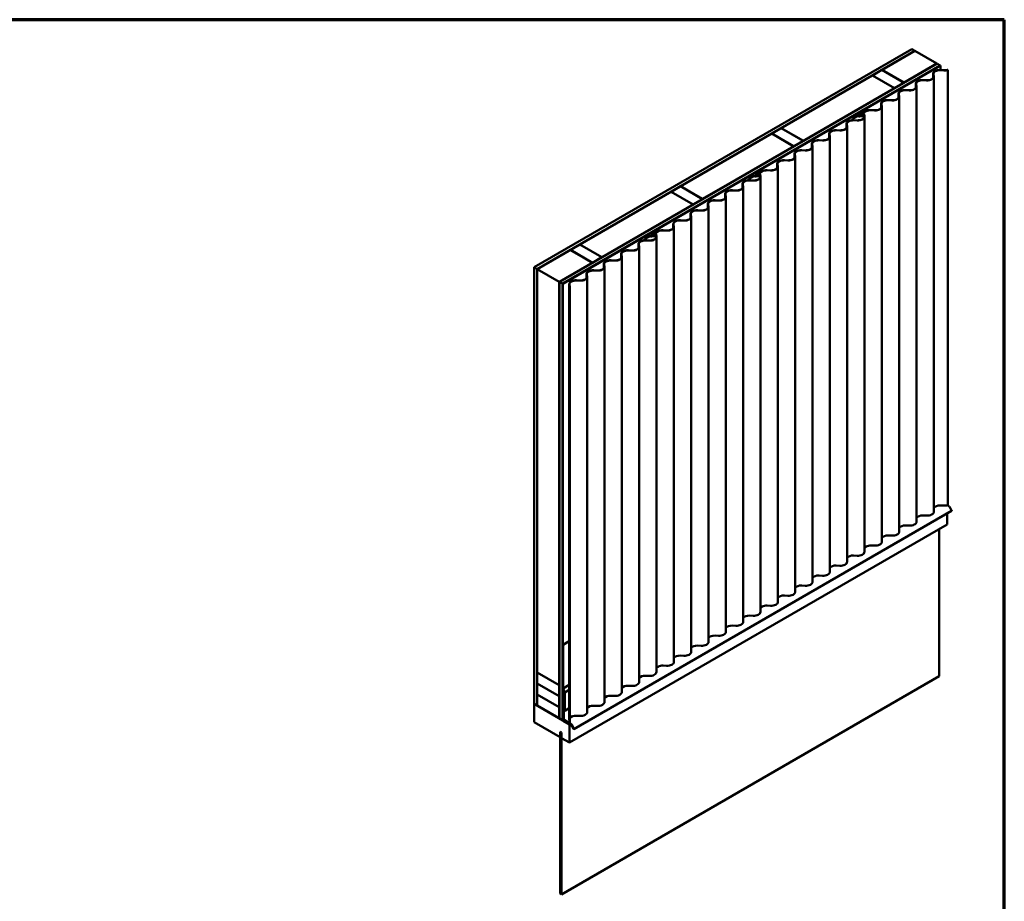
# Model space of a CAD drawing. Units: inches. Extents: x 0.6 to 33.4, y 0.5 to 21.4.
# Drawn here: x 18.7 to 33.4, y 8.2 to 21.4 of the extents above; entities that cross this region are included whole.
import ezdxf

# ---------------------------------------------------------------- set-up
doc = ezdxf.new("R2010")
doc.units = ezdxf.units.IN
doc.header["$LTSCALE"] = 2
doc.header["$MEASUREMENT"] = 0
doc.layers.add('Border (ANSI)', color=7, linetype='Continuous', lineweight=70)
doc.layers.add('Visible (ANSI)', color=7, linetype='Continuous', lineweight=50)

# ---------------------------------------------------------------- blocks, each defined once
blk = doc.blocks.new('Borders ATAS A Border')
at = {"layer": 'Border (ANSI)'}
for p, q in [((16.7, 10.7), (0.3, 10.7)), ((16.7, 0.3), (16.7, 10.7))]:
    blk.add_line(p, q, dxfattribs=at)

msp = doc.modelspace()

# ---------------------------------------------------------------- linework, layer by layer
at = {"layer": 'Visible (ANSI)'}
for p, q in [((26.35667, 17.69496), (32.01353, 20.96095)), ((32.06067, 20.93373), (32.01353, 20.96095)), ((26.40381, 17.66775), (32.06067, 20.93373)), ((32.06161, 20.93319), (31.56852, 20.6485)), ((32.06067, 20.93265), (32.06067, 20.93373)), ((32.39159, 20.74267), (32.06161, 20.93319)), ((26.73568, 17.47614), (32.39253, 20.74213)), ((26.78282, 17.44893), (32.43968, 20.71491)), ((26.78376, 17.44838), (32.44062, 20.71437)), ((26.78678, 17.44664), (32.44364, 20.71263)), ((31.56758, 20.64796), (31.42616, 20.56631)), ((31.89756, 20.45744), (31.56758, 20.64796)), ((31.56852, 20.6485), (31.56852, 20.64742)), ((31.56852, 20.6485), (31.8985, 20.45799)), ((31.8985, 20.45799), (32.39159, 20.74267)), ((32.39159, 20.74267), (32.39159, 20.74159)), ((32.43968, 20.71491), (32.39253, 20.74213)), ((32.43968, 20.71382), (32.43968, 20.71491)), ((32.44364, 20.71263), (32.44062, 20.71437)), ((32.44364, 20.64573), (32.44364, 20.71263)), ((32.55109, 20.65059), (32.55421, 20.64879)), ((32.55421, 14.13382), (32.55421, 20.64879)), ((31.42521, 20.56577), (30.06003, 19.77758)), ((31.7552, 20.37525), (31.42521, 20.56577)), ((31.42616, 20.56631), (31.42616, 20.56522)), ((31.42616, 20.56631), (31.75614, 20.37579)), ((32.33461, 20.53098), (32.33461, 20.58907)), ((32.33952, 20.55403), (32.33498, 20.58412)), ((32.33923, 20.58434), (32.34377, 20.55425)), ((32.34415, 20.54918), (32.34415, 14.03421)), ((32.49358, 20.64074), (32.44147, 20.64336)), ((32.44184, 20.64582), (32.49395, 20.6432)), ((30.39001, 19.58706), (31.7552, 20.37525)), ((31.7552, 20.37525), (31.7552, 20.37416)), ((31.75614, 20.37579), (31.89756, 20.45744)), ((31.75614, 20.37579), (31.75614, 20.37471)), ((31.89756, 20.45744), (31.89756, 20.45636)), ((31.8985, 20.45799), (31.8985, 20.4569)), ((32.07533, 20.38129), (32.07533, 20.43938)), ((32.08025, 20.40434), (32.07571, 20.43443)), ((32.07996, 20.43465), (32.0845, 20.40456)), ((32.08488, 20.39949), (32.08488, 13.88452)), ((32.23431, 20.49105), (32.18219, 20.49367)), ((32.18256, 20.49613), (32.23468, 20.49351)), ((31.81606, 20.2316), (31.81606, 20.28969)), ((31.82097, 20.25465), (31.81643, 20.28474)), ((31.82068, 20.28496), (31.82522, 20.25486)), ((31.82561, 20.2498), (31.82561, 13.73483)), ((31.97504, 20.34136), (31.92292, 20.34398)), ((31.92329, 20.34644), (31.97541, 20.34381)), ((31.55679, 20.08191), (31.55679, 20.14)), ((31.5617, 20.10496), (31.55716, 20.13505)), ((31.56141, 20.13526), (31.56595, 20.10517)), ((31.56633, 20.10011), (31.56633, 13.58514)), ((31.71577, 20.19167), (31.66365, 20.19429)), ((31.66402, 20.19675), (31.71614, 20.19412)), ((31.12723, 19.91559), (31.16217, 19.93576)), ((31.13025, 19.91385), (31.12723, 19.91559)), ((31.12723, 19.89626), (31.12723, 19.91559)), ((31.16518, 19.93401), (31.13025, 19.91385)), ((31.13025, 19.89637), (31.13025, 19.91385)), ((31.16356, 19.93696), (31.16541, 19.93956)), ((31.16936, 19.93862), (31.1675, 19.93602)), ((31.16991, 19.94216), (31.17441, 19.94323)), ((31.17603, 19.94095), (31.17153, 19.93988)), ((31.1765, 19.94403), (31.19879, 19.9569)), ((31.20181, 19.95516), (31.17951, 19.94229)), ((31.21818, 19.95732), (31.21818, 19.96469)), ((31.22236, 19.97051), (31.32641, 20.03058)), ((31.32943, 20.02884), (31.22538, 19.96877)), ((31.23446, 19.966), (31.25069, 19.96817)), ((31.23542, 19.9636), (31.23446, 19.966)), ((31.23446, 19.966), (31.23446, 19.95903)), ((31.2347, 19.95906), (31.25859, 19.96225)), ((31.25165, 19.96577), (31.23542, 19.9636)), ((31.23542, 19.95916), (31.23542, 19.9636)), ((31.25955, 19.95985), (31.23566, 19.95666)), ((31.23674, 19.95396), (31.28455, 19.96033)), ((31.28551, 19.95793), (31.2377, 19.95156)), ((31.25585, 19.97172), (31.25699, 19.98422)), ((31.26125, 19.98409), (31.26011, 19.97159)), ((31.26087, 19.98926), (31.27611, 19.99806)), ((31.27913, 19.99632), (31.26389, 19.98752)), ((31.26509, 19.96731), (31.26509, 19.96678)), ((31.26937, 19.95831), (31.26937, 19.96697)), ((31.30045, 19.95413), (31.29457, 19.99307)), ((31.29843, 19.96731), (31.29843, 19.93694)), ((31.29882, 19.99328), (31.3047, 19.95434)), ((31.30508, 19.94928), (31.30508, 13.4343)), ((31.45649, 20.04198), (31.40438, 20.0446)), ((31.40475, 20.04705), (31.45686, 20.04443)), ((30.05908, 19.77703), (29.91766, 19.69538)), ((30.38907, 19.58651), (30.05908, 19.77703)), ((30.06003, 19.77758), (30.06003, 19.77649)), ((30.06003, 19.77758), (30.39001, 19.58706)), ((31.03626, 19.78138), (31.03626, 19.83947)), ((31.04118, 19.80443), (31.03664, 19.83453)), ((31.04089, 19.83474), (31.04543, 19.80465)), ((31.04581, 19.79958), (31.04581, 13.28461)), ((31.19524, 19.89114), (31.14312, 19.89377)), ((31.14349, 19.89622), (31.19561, 19.8936)), ((29.91672, 19.69484), (28.55153, 18.90665)), ((30.2467, 19.50432), (29.91672, 19.69484)), ((29.91766, 19.69538), (29.91766, 19.69429)), ((29.91766, 19.69538), (30.24764, 19.50487)), ((30.77699, 19.63169), (30.77699, 19.68978)), ((30.7819, 19.65474), (30.77736, 19.68483)), ((30.78161, 19.68505), (30.78615, 19.65496)), ((30.78654, 19.64989), (30.78654, 13.13492)), ((30.93597, 19.74145), (30.88385, 19.74408)), ((30.88422, 19.74653), (30.93634, 19.74391)), ((28.88151, 18.71613), (30.2467, 19.50432)), ((30.2467, 19.50432), (30.2467, 19.50323)), ((30.24764, 19.50487), (30.38907, 19.58651)), ((30.24764, 19.50487), (30.24764, 19.50378)), ((30.38907, 19.58651), (30.38907, 19.58543)), ((30.39001, 19.58706), (30.39001, 19.58597)), ((30.51772, 19.482), (30.51772, 19.54009)), ((30.52263, 19.50505), (30.51809, 19.53514)), ((30.52234, 19.53536), (30.52688, 19.50527)), ((30.52726, 19.5002), (30.52726, 12.98523)), ((30.6767, 19.59176), (30.62458, 19.59438)), ((30.62495, 19.59684), (30.67707, 19.59422)), ((30.25845, 19.33231), (30.25845, 19.3904)), ((30.26336, 19.35536), (30.25882, 19.38545)), ((30.26307, 19.38567), (30.26761, 19.35558)), ((30.26799, 19.35051), (30.26799, 12.83554)), ((30.41742, 19.44207), (30.36531, 19.44469)), ((30.36568, 19.44715), (30.41779, 19.44453)), ((29.99917, 19.18262), (29.99917, 19.24071)), ((30.00409, 19.20567), (29.99955, 19.23576)), ((30.0038, 19.23598), (30.00834, 19.20588)), ((30.00872, 19.20082), (30.00872, 12.68585)), ((30.15815, 19.29238), (30.10603, 19.295)), ((30.1064, 19.29746), (30.15852, 19.29483)), ((29.56962, 19.0163), (29.60455, 19.03647)), ((29.60757, 19.03472), (29.57264, 19.01456)), ((29.60594, 19.03767), (29.6078, 19.04027)), ((29.61174, 19.03933), (29.60989, 19.03673)), ((29.61229, 19.04287), (29.61679, 19.04394)), ((29.61842, 19.04166), (29.61392, 19.04059)), ((29.61888, 19.04474), (29.64118, 19.05761)), ((29.6442, 19.05587), (29.6219, 19.043)), ((29.66057, 19.05803), (29.66057, 19.0654)), ((29.66475, 19.07122), (29.7688, 19.1313)), ((29.77182, 19.12955), (29.66777, 19.06948)), ((29.67684, 19.06671), (29.69308, 19.06888)), ((29.6778, 19.06431), (29.67684, 19.06671)), ((29.67684, 19.06671), (29.67684, 19.05974)), ((29.67709, 19.05977), (29.70098, 19.06296)), ((29.69404, 19.06648), (29.6778, 19.06431)), ((29.6778, 19.05987), (29.6778, 19.06431)), ((29.70194, 19.06056), (29.67805, 19.05737)), ((29.67913, 19.05467), (29.72694, 19.06104)), ((29.72789, 19.05864), (29.68009, 19.05227)), ((29.69824, 19.07243), (29.69937, 19.08493)), ((29.70363, 19.0848), (29.7025, 19.0723)), ((29.70326, 19.08997), (29.7185, 19.09877)), ((29.72151, 19.09703), (29.70628, 19.08823)), ((29.70748, 19.06802), (29.70748, 19.06749)), ((29.71175, 19.05902), (29.71175, 19.06768)), ((29.74283, 19.05484), (29.73696, 19.09378)), ((29.74081, 19.06802), (29.74081, 19.03765)), ((29.74121, 19.09399), (29.74708, 19.05505)), ((29.74747, 19.04999), (29.74747, 12.53501)), ((29.89888, 19.14269), (29.84676, 19.14531)), ((29.84713, 19.14777), (29.89925, 19.14514)), ((28.55059, 18.9061), (28.40917, 18.82445)), ((28.88057, 18.71559), (28.55059, 18.9061)), ((28.55153, 18.90665), (28.55153, 18.90556)), ((28.55153, 18.90665), (28.88151, 18.71613)), ((29.47865, 18.88209), (29.47865, 18.94018)), ((29.48356, 18.90515), (29.47902, 18.93524)), ((29.48327, 18.93545), (29.48781, 18.90536)), ((29.48819, 18.90029), (29.48819, 12.38532)), ((29.57264, 19.01456), (29.56962, 19.0163)), ((29.56962, 18.99697), (29.56962, 19.0163)), ((29.57264, 18.99708), (29.57264, 19.01456)), ((29.63763, 18.99186), (29.58551, 18.99448)), ((29.58588, 18.99693), (29.638, 18.99431)), ((28.40822, 18.82391), (27.04304, 18.03572)), ((28.73821, 18.63339), (28.40822, 18.82391)), ((28.40917, 18.82445), (28.40917, 18.82336)), ((28.40917, 18.82445), (28.73915, 18.63394)), ((29.21938, 18.7324), (29.21938, 18.79049)), ((29.22429, 18.75545), (29.21975, 18.78555)), ((29.224, 18.78576), (29.22854, 18.75567)), ((29.22892, 18.7506), (29.22892, 12.23563)), ((29.37835, 18.84216), (29.32624, 18.84479)), ((29.32661, 18.84724), (29.37873, 18.84462)), ((27.37302, 17.8452), (28.73821, 18.63339)), ((28.73821, 18.63339), (28.73821, 18.6323)), ((28.73915, 18.63394), (28.88057, 18.71559)), ((28.73915, 18.63394), (28.73915, 18.63285)), ((28.88057, 18.71559), (28.88057, 18.7145)), ((28.88151, 18.71613), (28.88151, 18.71504)), ((28.9601, 18.58271), (28.9601, 18.6408)), ((28.96502, 18.60576), (28.96048, 18.63585)), ((28.96473, 18.63607), (28.96927, 18.60598)), ((28.96965, 18.60091), (28.96965, 12.08594)), ((29.11908, 18.69247), (29.06696, 18.69509)), ((29.06733, 18.69755), (29.11945, 18.69493)), ((28.70083, 18.43302), (28.70083, 18.49111)), ((28.70574, 18.45607), (28.7012, 18.48616)), ((28.70545, 18.48638), (28.70999, 18.45629)), ((28.71038, 18.45122), (28.71038, 11.93625)), ((28.85981, 18.54278), (28.80769, 18.5454)), ((28.80806, 18.54786), (28.86018, 18.54524)), ((28.44156, 18.28333), (28.44156, 18.34142)), ((28.44647, 18.30638), (28.44193, 18.33647)), ((28.44618, 18.33669), (28.45072, 18.3066)), ((28.4511, 18.30153), (28.4511, 11.78656)), ((28.60054, 18.39309), (28.54842, 18.39571)), ((28.54879, 18.39817), (28.60091, 18.39555)), ((28.04833, 18.13838), (28.05018, 18.14098)), ((28.05468, 18.14358), (28.05918, 18.14465)), ((28.0608, 18.14237), (28.0563, 18.1413)), ((28.06127, 18.14545), (28.08356, 18.15832)), ((28.08658, 18.15658), (28.06428, 18.14371)), ((28.10296, 18.15874), (28.10296, 18.16611)), ((28.10713, 18.17193), (28.21118, 18.23201)), ((28.2142, 18.23026), (28.11015, 18.17019)), ((28.11923, 18.16742), (28.13547, 18.16959)), ((28.12019, 18.16502), (28.11923, 18.16742)), ((28.11923, 18.16742), (28.11923, 18.16045)), ((28.11947, 18.16048), (28.14336, 18.16367)), ((28.13643, 18.16719), (28.12019, 18.16502)), ((28.12019, 18.16058), (28.12019, 18.16502)), ((28.14432, 18.16127), (28.12043, 18.15808)), ((28.12151, 18.15538), (28.16932, 18.16175)), ((28.17028, 18.15935), (28.12247, 18.15298)), ((28.14062, 18.17314), (28.14176, 18.18564)), ((28.14602, 18.18551), (28.14488, 18.17301)), ((28.14565, 18.19068), (28.16088, 18.19948)), ((28.1639, 18.19774), (28.14866, 18.18894)), ((28.14986, 18.16873), (28.14986, 18.1682)), ((28.15414, 18.15973), (28.15414, 18.16839)), ((28.18522, 18.15555), (28.17934, 18.19449)), ((28.1832, 18.16873), (28.1832, 18.13836)), ((28.18359, 18.1947), (28.18947, 18.15576)), ((28.18985, 18.1507), (28.18985, 11.63572)), ((28.34126, 18.2434), (28.28915, 18.24602)), ((28.28952, 18.24848), (28.34164, 18.24585)), ((27.04209, 18.03517), (26.90067, 17.95352)), ((27.37208, 17.84466), (27.04209, 18.03517)), ((27.04304, 18.03572), (27.04304, 18.03463)), ((27.04304, 18.03572), (27.37302, 17.8452)), ((27.92103, 17.9828), (27.92103, 18.04089)), ((27.92595, 18.00586), (27.92141, 18.03595)), ((27.92566, 18.03616), (27.9302, 18.00607)), ((27.93058, 18.00101), (27.93058, 11.48603)), ((28.012, 18.11701), (28.04694, 18.13718)), ((28.01502, 18.11527), (28.012, 18.11701)), ((28.012, 18.09768), (28.012, 18.11701)), ((28.04995, 18.13543), (28.01502, 18.11527)), ((28.01502, 18.09779), (28.01502, 18.11527)), ((28.08001, 18.09257), (28.02789, 18.09519)), ((28.02826, 18.09764), (28.08038, 18.09502)), ((28.05413, 18.14004), (28.05227, 18.13744)), ((26.40475, 17.6672), (26.89964, 17.95292)), ((26.91878, 17.94187), (26.89964, 17.95292)), ((26.90067, 17.95352), (26.90067, 17.95232)), ((26.90067, 17.95352), (27.23066, 17.76301)), ((26.91887, 17.94192), (26.91878, 17.94187)), ((27.02343, 17.88156), (26.91887, 17.94192)), ((27.02333, 17.8815), (27.02343, 17.88156)), ((27.22718, 17.76382), (27.02333, 17.8815)), ((27.66176, 17.83311), (27.66176, 17.8912)), ((27.66667, 17.85617), (27.66213, 17.88626)), ((27.66638, 17.88647), (27.67092, 17.85638)), ((27.67131, 17.85131), (27.67131, 11.33634)), ((27.82074, 17.94287), (27.76862, 17.9455)), ((27.76899, 17.94795), (27.82111, 17.94533)), ((26.73474, 17.47669), (27.22971, 17.76246)), ((27.22727, 17.76387), (27.22718, 17.76382)), ((27.22971, 17.76246), (27.22727, 17.76387)), ((27.22971, 17.76137), (27.22971, 17.76246)), ((27.23066, 17.76301), (27.37208, 17.84466)), ((27.23066, 17.76301), (27.23066, 17.76192)), ((27.37208, 17.84466), (27.37208, 17.84357)), ((27.37302, 17.8452), (27.37302, 17.84411)), ((27.40249, 17.68342), (27.40249, 17.74151)), ((27.4074, 17.70647), (27.40286, 17.73657)), ((27.40711, 17.73678), (27.41165, 17.70669)), ((27.41203, 17.70162), (27.41203, 11.18665)), ((27.56147, 17.79318), (27.50935, 17.79581)), ((27.50972, 17.79826), (27.56184, 17.79564)), ((26.40381, 17.66775), (26.35667, 17.69496)), ((26.35667, 17.69496), (26.35667, 11.16299)), ((26.40381, 11.13578), (26.40381, 17.66775)), ((26.40475, 17.6672), (26.73474, 17.47669)), ((26.40475, 11.62839), (26.40475, 17.6672)), ((27.14322, 17.53373), (27.14322, 17.59182)), ((27.14813, 17.55678), (27.14359, 17.58687)), ((27.14784, 17.58709), (27.15238, 17.557)), ((27.15276, 17.55193), (27.15276, 11.03696)), ((27.30219, 17.64349), (27.25008, 17.64611)), ((27.25045, 17.64857), (27.30257, 17.64595)), ((26.73474, 17.47669), (26.73474, 11.43788)), ((26.73568, 10.94417), (26.73568, 17.47614)), ((26.73568, 17.47614), (26.78282, 17.44893)), ((26.78282, 17.44893), (26.78282, 10.91695)), ((26.78678, 17.44664), (26.78376, 17.44838)), ((26.78376, 17.44838), (26.78376, 10.9175)), ((26.78678, 10.91576), (26.78678, 17.44664)), ((26.88394, 10.92715), (26.88394, 17.44213)), ((26.88886, 17.40709), (26.88432, 17.43718)), ((26.88857, 17.4374), (26.89311, 17.40731)), ((27.04292, 17.4938), (26.9908, 17.49642)), ((26.99117, 17.49888), (27.04329, 17.49626)), ((26.8865, 10.8741), (26.8865, 17.38907)), ((26.89, 17.38705), (26.8865, 17.38907)), ((26.89, 17.38705), (26.89, 10.87207)), ((26.89349, 17.40224), (26.89349, 10.88727)), ((26.95405, 10.78182), (32.6109, 14.0478)), ((32.49358, 14.12577), (32.44147, 14.12839)), ((32.54772, 14.13176), (32.57484, 14.115)), ((32.5789, 14.11063), (32.6109, 14.05519)), ((32.23431, 13.97608), (32.18219, 13.9787)), ((32.54357, 14.00893), (32.54357, 13.84513)), ((26.88672, 10.57914), (32.54357, 13.84513)), ((31.97504, 13.82639), (31.92292, 13.82901)), ((32.42563, 13.77703), (32.42563, 11.57271)), ((31.71577, 13.6767), (31.66365, 13.67932)), ((31.32943, 13.51387), (31.30508, 13.49981)), ((31.45649, 13.52701), (31.40438, 13.52963)), ((31.19524, 13.37617), (31.14312, 13.37879)), ((30.93597, 13.22648), (30.88385, 13.2291)), ((30.6767, 13.07679), (30.62458, 13.07941)), ((30.41742, 12.9271), (30.36531, 12.92972)), ((30.15815, 12.77741), (30.10603, 12.78003)), ((29.77182, 12.61458), (29.74747, 12.60052)), ((29.89888, 12.62772), (29.84676, 12.63034)), ((29.63763, 12.47688), (29.58551, 12.4795)), ((29.37835, 12.32719), (29.32624, 12.32981)), ((26.78772, 12.04391), (26.88394, 12.09946)), ((26.79074, 12.04216), (26.88394, 12.09597)), ((29.11908, 12.1775), (29.06696, 12.18012)), ((26.78772, 11.39071), (26.78772, 12.04391)), ((26.78772, 12.04391), (26.79074, 12.04216)), ((26.79074, 12.04216), (26.79074, 11.38997)), ((28.85981, 12.02781), (28.80769, 12.03043)), ((28.60054, 11.87812), (28.54842, 11.88074)), ((28.2142, 11.71529), (28.18985, 11.70123)), ((28.34126, 11.72843), (28.28915, 11.73105)), ((26.73474, 11.43788), (26.40475, 11.62839)), ((26.40475, 11.62731), (26.4057, 11.62785)), ((26.40475, 11.46401), (26.40475, 11.62731)), ((26.40475, 11.62731), (26.73474, 11.43679)), ((26.76877, 8.30672), (32.42563, 11.57271)), ((28.08001, 11.57759), (28.02789, 11.58022)), ((26.73474, 11.27349), (26.40475, 11.46401)), ((26.40475, 11.46292), (26.4057, 11.46346)), ((26.40475, 11.29962), (26.40475, 11.46292)), ((26.40475, 11.46292), (26.73474, 11.2724)), ((26.73474, 11.43788), (26.73568, 11.43842)), ((26.73474, 11.43679), (26.73568, 11.43733)), ((26.73474, 11.43679), (26.73474, 11.27349)), ((26.81299, 11.32943), (26.78772, 11.39071)), ((26.79074, 11.38997), (26.88394, 11.44378)), ((26.79074, 11.38997), (26.81601, 11.32869)), ((26.81601, 11.32869), (26.88394, 11.36791)), ((27.82074, 11.4279), (27.76862, 11.43052)), ((26.73474, 11.1091), (26.40475, 11.29962)), ((26.40475, 11.29853), (26.4057, 11.29907)), ((26.40475, 11.13523), (26.40475, 11.29853)), ((26.40475, 11.29853), (26.73474, 11.10801)), ((26.73474, 11.27349), (26.73568, 11.27404)), ((26.73474, 11.2724), (26.73568, 11.27295)), ((26.73474, 11.2724), (26.73474, 11.1091)), ((26.81299, 11.25376), (26.80036, 11.24647)), ((26.80036, 11.24647), (26.80337, 11.24473)), ((26.80036, 11.24647), (26.80036, 10.92492)), ((26.80337, 11.24473), (26.81299, 11.25028)), ((26.80337, 10.92318), (26.80337, 11.24473)), ((26.81299, 11.05826), (26.81299, 11.32943)), ((26.81601, 11.32869), (26.81601, 11.05652)), ((27.56147, 11.27821), (27.50935, 11.28083)), ((26.35667, 11.16299), (26.40381, 11.13578)), ((26.35667, 11.15733), (26.36157, 11.16016)), ((26.35667, 11.15733), (26.78772, 10.90846)), ((26.35667, 10.88517), (26.35667, 11.15733)), ((26.40381, 11.13578), (26.40475, 11.13632)), ((26.73474, 10.94472), (26.40475, 11.13523)), ((26.40475, 11.13414), (26.4057, 11.13469)), ((26.78188, 10.91641), (26.40475, 11.13414)), ((26.40475, 11.13414), (26.40475, 11.13066)), ((26.40475, 11.13066), (26.78188, 10.91293)), ((26.73474, 11.1091), (26.73568, 11.10965)), ((26.73474, 11.10801), (26.73568, 11.10856)), ((26.73474, 11.10801), (26.73474, 10.94472)), ((26.81601, 11.05652), (26.88394, 11.09574)), ((27.30219, 11.12852), (27.25008, 11.13114)), ((26.73474, 10.94472), (26.73568, 10.94526)), ((26.78282, 10.91695), (26.73568, 10.94417)), ((26.78282, 10.91695), (26.78376, 10.9175)), ((26.78534, 10.91258), (26.78772, 10.91396)), ((26.78772, 11.01733), (26.80036, 11.02462)), ((26.78772, 11.01733), (26.79244, 11.01461)), ((26.78772, 10.90846), (26.78772, 11.01733)), ((26.79244, 11.01461), (26.80036, 11.01918)), ((26.79244, 11.01461), (26.79244, 10.90574)), ((26.80036, 10.97454), (26.79432, 10.97106)), ((26.79432, 10.97106), (26.79432, 10.92167)), ((26.79734, 10.96932), (26.79432, 10.97106)), ((26.80036, 10.97106), (26.79734, 10.96932)), ((26.79734, 10.91993), (26.79734, 10.96932)), ((26.80036, 10.98194), (26.79899, 10.98273)), ((26.9154, 10.84364), (26.80025, 10.91477)), ((26.80618, 10.91459), (26.91788, 10.8456)), ((26.91799, 10.84902), (26.80629, 10.91801)), ((26.81601, 11.05652), (26.81299, 11.05826)), ((26.88432, 10.92221), (26.8865, 10.90777)), ((27.04292, 10.97883), (26.9908, 10.98145)), ((26.7453, 10.66079), (26.35667, 10.88517)), ((26.79244, 10.90574), (26.80111, 10.91075)), ((26.79244, 10.90574), (26.88672, 10.85131)), ((26.80015, 10.91135), (26.9153, 10.84022)), ((26.89, 10.87207), (26.8865, 10.8741)), ((26.88672, 10.85131), (26.89221, 10.85448)), ((26.88672, 10.85131), (26.88672, 10.57914)), ((26.91732, 10.83803), (26.94765, 10.78551)), ((26.94978, 10.78674), (26.91946, 10.83927)), ((26.91991, 10.84341), (26.95192, 10.78798)), ((26.95405, 10.78921), (26.92204, 10.84464)), ((26.7453, 10.74244), (26.7453, 10.66079)), ((26.76887, 10.72883), (26.7453, 10.74244)), ((26.7453, 10.66079), (26.74539, 10.66085)), ((26.74539, 10.74228), (26.74549, 10.74233)), ((26.74539, 10.74228), (26.76877, 10.72878)), ((26.74539, 8.32022), (26.74539, 10.74228)), ((26.76877, 10.72878), (26.76887, 10.72883)), ((26.76877, 10.72878), (26.76877, 8.30672)), ((26.76887, 10.64718), (26.76887, 10.72883)), ((26.88672, 10.57914), (26.76887, 10.64718)), ((26.76877, 8.30672), (26.74539, 8.32022))]:
    msp.add_line(p, q, dxfattribs=at)
for centre, major_axis, start_param, end_param in [((32.50236, 20.69887), (-0.10107, 0), 1.48389522, 2.10952758), ((32.50236, 20.69887), (0.0968, 0), 4.62548787, 5.24000607), ((32.24308, 20.54918), (0.10107, 0), 4.62548787, 6.37008642), ((32.24308, 20.54918), (0.0968, 0), 4.62548787, 6.37008642), ((32.43327, 20.58907), (-0.09867, 0), 4.62548787, 6.37008642), ((32.43327, 20.58907), (-0.0944, 0), 4.62548787, 6.37008642), ((31.98381, 20.39949), (0.10107, 0), 4.62548787, 6.37008642), ((31.98381, 20.39949), (0.0968, 0), 4.62548787, 6.37008642), ((32.174, 20.43938), (-0.09867, 0), 4.62548787, 6.37008642), ((32.174, 20.43938), (-0.0944, 0), 4.62548787, 6.37008642), ((31.72454, 20.2498), (0.10107, 0), 4.62548787, 6.37008642), ((31.72454, 20.2498), (0.0968, 0), 4.62548787, 6.37008642), ((31.91473, 20.28969), (-0.09867, 0), 4.62548787, 6.37008642), ((31.91473, 20.28969), (-0.0944, 0), 4.62548787, 6.37008642), ((31.46527, 20.10011), (0.10107, 0), 4.62548787, 6.37008642), ((31.46527, 20.10011), (0.0968, 0), 4.62548787, 6.37008642), ((31.65545, 20.14), (-0.09867, 0), 4.62548787, 6.37008642), ((31.65545, 20.14), (-0.0944, 0), 4.62548787, 6.37008642), ((31.15764, 19.93837), (0.0064, 0), 5.49778714, 5.89257827), ((31.15764, 19.93837), (0.01067, 0), 5.49778714, 5.89257827), ((31.17305, 19.93774), (-0.00827, 0), 5.10299603, 5.89257827), ((31.17305, 19.93774), (-0.004, 0), 5.10299603, 5.89257827), ((31.17197, 19.94664), (0.0064, 0), 5.10299603, 5.49778714), ((31.17197, 19.94664), (-0.01067, 0), 1.96140337, 2.35619449), ((31.20401, 19.94928), (0.10107, 0), 4.62548787, 6.37008642), ((31.20401, 19.94928), (0.0968, 0), 4.62548787, 6.37008642), ((31.20888, 19.95108), (0.01427, 0), 0.78539816, 2.35619449), ((31.20888, 19.95108), (-0.01, 0), 3.92699082, 5.49778714), ((31.23245, 19.96469), (-0.02333, 0), 0.78539816, 1.79768861), ((31.23245, 19.96469), (-0.01427, 0), 5.49778714, 8.08087392), ((31.23245, 19.96469), (0.01907, 0), 3.92699082, 4.93928127), ((31.23245, 19.96469), (-0.01, 0), 5.49778714, 8.08087392), ((31.2492, 19.97192), (0.00667, 0), 4.93928127, 6.23082631), ((31.2492, 19.97192), (0.01093, 0), 4.93928127, 6.23082631), ((31.2703, 19.98382), (-0.01333, 0), 5.49778714, 6.23082631), ((31.2567, 19.96697), (0.0084, 0), 4.93928127, 6.30655091), ((31.2567, 19.96697), (0.01267, 0), 4.93928127, 6.30655091), ((31.2703, 19.98382), (-0.00907, 0), 5.49778714, 6.23082631), ((31.28176, 19.96731), (-0.01667, 0), 1.79768861, 6.30655091), ((31.28176, 19.96731), (0.0124, 0), 4.93928127, 9.44814356), ((31.28554, 19.99262), (0.01333, 0), 0.08690111, 2.35619449), ((31.28554, 19.99262), (0.00907, 0), 0.08690111, 2.35619449), ((31.39618, 19.9903), (0.09867, 0), 1.48389522, 2.35619449), ((31.39618, 19.9903), (-0.0944, 0), 4.62548787, 5.49778714), ((30.94474, 19.79958), (0.10107, 0), 4.62548787, 6.37008642), ((30.94474, 19.79958), (0.0968, 0), 4.62548787, 6.37008642), ((31.13493, 19.83947), (-0.09867, 0), 4.62548787, 6.37008642), ((31.13493, 19.83947), (-0.0944, 0), 4.62548787, 6.37008642), ((30.68547, 19.64989), (0.10107, 0), 4.62548787, 6.37008642), ((30.68547, 19.64989), (0.0968, 0), 4.62548787, 6.37008642), ((30.87566, 19.68978), (-0.09867, 0), 4.62548787, 6.37008642), ((30.87566, 19.68978), (-0.0944, 0), 4.62548787, 6.37008642), ((30.4262, 19.5002), (0.10107, 0), 4.62548787, 6.37008642), ((30.4262, 19.5002), (0.0968, 0), 4.62548787, 6.37008642), ((30.61638, 19.54009), (-0.09867, 0), 4.62548787, 6.37008642), ((30.61638, 19.54009), (-0.0944, 0), 4.62548787, 6.37008642), ((30.16692, 19.35051), (0.10107, 0), 4.62548787, 6.37008642), ((30.16692, 19.35051), (0.0968, 0), 4.62548787, 6.37008642), ((30.35711, 19.3904), (-0.09867, 0), 4.62548787, 6.37008642), ((30.35711, 19.3904), (-0.0944, 0), 4.62548787, 6.37008642), ((29.90765, 19.20082), (0.10107, 0), 4.62548787, 6.37008642), ((29.90765, 19.20082), (0.0968, 0), 4.62548787, 6.37008642), ((30.09784, 19.24071), (-0.09867, 0), 4.62548787, 6.37008642), ((30.09784, 19.24071), (-0.0944, 0), 4.62548787, 6.37008642), ((29.60002, 19.03908), (0.0064, 0), 5.49778714, 5.89257827), ((29.60002, 19.03908), (0.01067, 0), 5.49778714, 5.89257827), ((29.61544, 19.03845), (-0.00827, 0), 5.10299603, 5.89257827), ((29.61544, 19.03845), (-0.004, 0), 5.10299603, 5.89257827), ((29.61436, 19.04735), (0.0064, 0), 5.10299603, 5.49778714), ((29.61436, 19.04735), (-0.01067, 0), 1.96140337, 2.35619449), ((29.6464, 19.04999), (0.10107, 0), 4.62548787, 6.37008642), ((29.6464, 19.04999), (0.0968, 0), 4.62548787, 6.37008642), ((29.65127, 19.05179), (0.01427, 0), 0.78539816, 2.35619449), ((29.65127, 19.05179), (-0.01, 0), 3.92699082, 5.49778714), ((29.67484, 19.0654), (-0.02333, 0), 0.78539816, 1.79768861), ((29.67484, 19.0654), (-0.01427, 0), 5.49778714, 8.08087392), ((29.67484, 19.0654), (0.01907, 0), 3.92699082, 4.93928127), ((29.67484, 19.0654), (-0.01, 0), 5.49778714, 8.08087392), ((29.69158, 19.07263), (0.00667, 0), 4.93928127, 6.23082631), ((29.69158, 19.07263), (0.01093, 0), 4.93928127, 6.23082631), ((29.71269, 19.08453), (-0.01333, 0), 5.49778714, 6.23082631), ((29.69909, 19.06768), (0.0084, 0), 4.93928127, 6.30655091), ((29.69909, 19.06768), (0.01267, 0), 4.93928127, 6.30655091), ((29.71269, 19.08453), (-0.00907, 0), 5.49778714, 6.23082631), ((29.72415, 19.06802), (-0.01667, 0), 1.79768861, 6.30655091), ((29.72415, 19.06802), (0.0124, 0), 4.93928127, 9.44814356), ((29.72792, 19.09333), (0.01333, 0), 0.08690111, 2.35619449), ((29.72792, 19.09333), (0.00907, 0), 0.08690111, 2.35619449), ((29.83857, 19.09101), (0.09867, 0), 1.48389522, 2.35619449), ((29.83857, 19.09101), (-0.0944, 0), 4.62548787, 5.49778714), ((29.38713, 18.90029), (0.10107, 0), 4.62548787, 6.37008642), ((29.38713, 18.90029), (0.0968, 0), 4.62548787, 6.37008642), ((29.57731, 18.94018), (-0.09867, 0), 4.62548787, 6.37008642), ((29.57731, 18.94018), (-0.0944, 0), 4.62548787, 6.37008642), ((29.12785, 18.7506), (0.10107, 0), 4.62548787, 6.37008642), ((29.12785, 18.7506), (0.0968, 0), 4.62548787, 6.37008642), ((29.31804, 18.79049), (-0.09867, 0), 4.62548787, 6.37008642), ((29.31804, 18.79049), (-0.0944, 0), 4.62548787, 6.37008642), ((28.86858, 18.60091), (0.10107, 0), 4.62548787, 6.37008642), ((28.86858, 18.60091), (0.0968, 0), 4.62548787, 6.37008642), ((29.05877, 18.6408), (-0.09867, 0), 4.62548787, 6.37008642), ((29.05877, 18.6408), (-0.0944, 0), 4.62548787, 6.37008642), ((28.60931, 18.45122), (0.10107, 0), 4.62548787, 6.37008642), ((28.60931, 18.45122), (0.0968, 0), 4.62548787, 6.37008642), ((28.7995, 18.49111), (-0.09867, 0), 4.62548787, 6.37008642), ((28.7995, 18.49111), (-0.0944, 0), 4.62548787, 6.37008642), ((28.35004, 18.30153), (0.10107, 0), 4.62548787, 6.37008642), ((28.35004, 18.30153), (0.0968, 0), 4.62548787, 6.37008642), ((28.54023, 18.34142), (-0.09867, 0), 4.62548787, 6.37008642), ((28.54023, 18.34142), (-0.0944, 0), 4.62548787, 6.37008642), ((28.05783, 18.13916), (-0.00827, 0), 5.10299603, 5.89257827), ((28.05783, 18.13916), (-0.004, 0), 5.10299603, 5.89257827), ((28.05674, 18.14806), (0.0064, 0), 5.10299603, 5.49778714), ((28.05674, 18.14806), (-0.01067, 0), 1.96140337, 2.35619449), ((28.08878, 18.1507), (0.10107, 0), 4.62548787, 6.37008642), ((28.08878, 18.1507), (0.0968, 0), 4.62548787, 6.37008642), ((28.09365, 18.1525), (0.01427, 0), 0.78539816, 2.35619449), ((28.09365, 18.1525), (-0.01, 0), 3.92699082, 5.49778714), ((28.11722, 18.16611), (-0.02333, 0), 0.78539816, 1.79768861), ((28.11722, 18.16611), (-0.01427, 0), 5.49778714, 8.08087392), ((28.11722, 18.16611), (0.01907, 0), 3.92699082, 4.93928127), ((28.11722, 18.16611), (-0.01, 0), 5.49778714, 8.08087392), ((28.13397, 18.17334), (0.00667, 0), 4.93928127, 6.23082631), ((28.13397, 18.17334), (0.01093, 0), 4.93928127, 6.23082631), ((28.15507, 18.18524), (-0.01333, 0), 5.49778714, 6.23082631), ((28.14147, 18.16839), (0.0084, 0), 4.93928127, 6.30655091), ((28.14147, 18.16839), (0.01267, 0), 4.93928127, 6.30655091), ((28.15507, 18.18524), (-0.00907, 0), 5.49778714, 6.23082631), ((28.16653, 18.16873), (-0.01667, 0), 1.79768861, 6.30655091), ((28.16653, 18.16873), (0.0124, 0), 4.93928127, 9.44814356), ((28.17031, 18.19404), (0.01333, 0), 0.08690111, 2.35619449), ((28.17031, 18.19404), (0.00907, 0), 0.08690111, 2.35619449), ((28.28095, 18.19173), (0.09867, 0), 1.48389522, 2.35619449), ((28.28095, 18.19173), (-0.0944, 0), 4.62548787, 5.49778714), ((27.82951, 18.00101), (0.10107, 0), 4.62548787, 6.37008642), ((27.82951, 18.00101), (0.0968, 0), 4.62548787, 6.37008642), ((28.0197, 18.04089), (-0.09867, 0), 4.62548787, 6.37008642), ((28.0197, 18.04089), (-0.0944, 0), 4.62548787, 6.37008642), ((28.04241, 18.13979), (0.0064, 0), 5.49778714, 5.89257827), ((28.04241, 18.13979), (0.01067, 0), 5.49778714, 5.89257827), ((27.57024, 17.85131), (0.10107, 0), 4.62548787, 6.37008642), ((27.57024, 17.85131), (0.0968, 0), 4.62548787, 6.37008642), ((27.76043, 17.8912), (-0.09867, 0), 4.62548787, 6.37008642), ((27.76043, 17.8912), (-0.0944, 0), 4.62548787, 6.37008642), ((27.31097, 17.70162), (0.10107, 0), 4.62548787, 6.37008642), ((27.31097, 17.70162), (0.0968, 0), 4.62548787, 6.37008642), ((27.50116, 17.74151), (-0.09867, 0), 4.62548787, 6.37008642), ((27.50116, 17.74151), (-0.0944, 0), 4.62548787, 6.37008642), ((27.05169, 17.55193), (0.10107, 0), 4.62548787, 6.37008642), ((27.05169, 17.55193), (0.0968, 0), 4.62548787, 6.37008642), ((27.24188, 17.59182), (-0.09867, 0), 4.62548787, 6.37008642), ((27.24188, 17.59182), (-0.0944, 0), 4.62548787, 6.37008642), ((26.98261, 17.44213), (-0.09867, 0), 4.62548787, 6.37008642), ((26.98261, 17.44213), (-0.0944, 0), 4.62548787, 6.37008642), ((26.79242, 17.40224), (0.0968, 0), 6.04527821, 6.37008642), ((26.79242, 17.40224), (0.10107, 0), 6.01973672, 6.37008642), ((32.24308, 14.03421), (0.10107, 0), 4.62548787, 6.28318531), ((32.43327, 14.0741), (-0.0944, 0), 4.62548787, 5.94720147), ((32.50236, 14.1839), (-0.10107, 0), 1.48389522, 2.10952758), ((32.57463, 14.10816), (0.00427, -0.00739), 1.57079633, 2.32128791), ((32.6077, 14.05335), (0.0032, -0.00554), 0, 1.57079633), ((31.98381, 13.88452), (0.10107, 0), 4.62548787, 6.28318531), ((32.174, 13.9244), (-0.0944, 0), 4.62548787, 5.94720146), ((31.72454, 13.73483), (0.10107, 0), 4.62548787, 6.28318531), ((31.91473, 13.77471), (-0.0944, 0), 4.62548787, 5.9472015), ((31.46527, 13.58514), (0.10107, 0), 4.62548787, 6.28318531), ((31.65545, 13.62502), (-0.0944, 0), 4.62548787, 5.9472015), ((31.20401, 13.4343), (0.10107, 0), 4.62548787, 6.28318531), ((31.39618, 13.47533), (-0.0944, 0), 4.62548787, 5.49778714), ((30.94474, 13.28461), (0.10107, 0), 4.62548787, 6.28318531), ((31.13493, 13.3245), (-0.0944, 0), 4.62548787, 5.94720148), ((30.68547, 13.13492), (0.10107, 0), 4.62548787, 6.28318531), ((30.87566, 13.17481), (-0.0944, 0), 4.62548787, 5.94720147), ((30.4262, 12.98523), (0.10107, 0), 4.62548787, 6.28318531), ((30.61638, 13.02512), (-0.0944, 0), 4.62548787, 5.94720146), ((30.16692, 12.83554), (0.10107, 0), 4.62548787, 6.28318531), ((30.35711, 12.87542), (-0.0944, 0), 4.62548787, 5.9472015), ((29.90765, 12.68585), (0.10107, 0), 4.62548787, 6.28318531), ((30.09784, 12.72573), (-0.0944, 0), 4.62548787, 5.9472015), ((29.83857, 12.57604), (-0.0944, 0), 4.62548787, 5.49778714), ((29.57731, 12.42521), (-0.0944, 0), 4.62548787, 5.94720148), ((29.6464, 12.53501), (0.10107, 0), 4.62548787, 6.28318531), ((29.31804, 12.27552), (-0.0944, 0), 4.62548787, 5.94720147), ((29.38713, 12.38532), (0.10107, 0), 4.62548787, 6.28318531), ((29.05877, 12.12583), (-0.0944, 0), 4.62548787, 5.94720146), ((29.12785, 12.23563), (0.10107, 0), 4.62548787, 6.28318531), ((28.7995, 11.97614), (-0.0944, 0), 4.62548787, 5.9472015), ((28.86858, 12.08594), (0.10107, 0), 4.62548787, 6.28318531), ((28.54023, 11.82644), (-0.0944, 0), 4.62548787, 5.9472015), ((28.60931, 11.93625), (0.10107, 0), 4.62548787, 6.28318531), ((28.28095, 11.67675), (-0.0944, 0), 4.62548787, 5.49778714), ((28.35004, 11.78656), (0.10107, 0), 4.62548787, 6.28318531), ((28.0197, 11.52592), (-0.0944, 0), 4.62548787, 5.94720148), ((28.08878, 11.63572), (0.10107, 0), 4.62548787, 6.28318531), ((27.76043, 11.37623), (-0.0944, 0), 4.62548787, 5.94720147), ((27.82951, 11.48603), (0.10107, 0), 4.62548787, 6.28318531), ((27.50116, 11.22654), (-0.0944, 0), 4.62548787, 5.94720146), ((27.57024, 11.33634), (0.10107, 0), 4.62548787, 6.28318531), ((27.24188, 11.07685), (-0.0944, 0), 4.62548787, 5.9472015), ((27.31097, 11.18665), (0.10107, 0), 4.62548787, 6.28318531), ((26.78188, 10.91859), (0.00133, -0.00231), 5.49778714, 7.06858347), ((26.78188, 10.91859), (0.00347, -0.006), 5.49778714, 7.06858347), ((26.80036, 10.91819), (0.00427, -0.00739), 3.92699082, 5.46288056), ((26.80036, 10.91819), (-0.00213, 0.0037), 0.78539816, 2.32128791), ((26.80639, 10.92143), (0.00427, -0.00739), 3.92699082, 5.46288056), ((26.80639, 10.92143), (-0.00213, 0.0037), 0.78539816, 2.32128791), ((26.98261, 10.92715), (-0.09867, 0), 0, 0.08690111), ((26.98261, 10.92715), (-0.0944, 0), 4.62548787, 5.9472015), ((27.05169, 11.03696), (0.10107, 0), 4.62548787, 6.28318531), ((26.79242, 10.88727), (0.10107, 0), 6.01973672, 6.28318531), ((26.91519, 10.8368), (0.00213, -0.0037), 1.57079633, 2.32128791), ((26.91519, 10.8368), (-0.00427, 0.00739), 4.71238898, 5.46288056), ((26.91778, 10.84218), (0.00213, -0.0037), 1.57079633, 2.32128791), ((26.91778, 10.84218), (-0.00427, 0.00739), 4.71238898, 5.46288056), ((26.95085, 10.78736), (0.0032, -0.00554), 4.71238898, 7.85398163), ((26.95085, 10.78736), (0.00107, -0.00185), 4.71238898, 7.85398163)]:
    msp.add_ellipse(centre, major_axis=major_axis, ratio=0.57735027, start_param=start_param, end_param=end_param, dxfattribs=at)
for points, knots in [([(26.81299, 11.13618), (26.81179, 11.13704), (26.81073, 11.1381), (26.80861, 11.14099), (26.80772, 11.14294), (26.80649, 11.14747), (26.80626, 11.15012), (26.80654, 11.1558), (26.80711, 11.15884), (26.80897, 11.16488), (26.81025, 11.16788), (26.81219, 11.1714), (26.81258, 11.17207), (26.81299, 11.17273)], [5.96171301, 5.96171301, 5.96171301, 5.96171301, 6.15323726, 6.15323726, 6.42575436, 6.42575436, 6.74982488, 6.74982488, 7.09752369, 7.09752369, 7.44282234, 7.44282234, 7.52527781, 7.52527781, 7.52527781, 7.52527781]), ([(26.80036, 11.01364), (26.7997, 11.01267), (26.79907, 11.01167), (26.79722, 11.00839), (26.79616, 11.00601), (26.79458, 11.00127), (26.79406, 10.99889), (26.79361, 10.99438), (26.79369, 10.99223), (26.79446, 10.9884), (26.79516, 10.98671), (26.79692, 10.98425), (26.79788, 10.98337), (26.79899, 10.98273)], [2.22562972, 2.22562972, 2.22562972, 2.22562972, 2.37309829, 2.37309829, 2.69724556, 2.69724556, 3.0218507, 3.0218507, 3.34737586, 3.34737586, 3.67112477, 3.67112477, 3.92699082, 3.92699082, 3.92699082, 3.92699082])]:
    msp.add_open_spline(points, degree=3, knots=knots, dxfattribs=at)

# ---------------------------------------------------------------- block references
at = {"xscale": 2, "yscale": 2, "zscale": 2}
msp.add_blockref('Borders ATAS A Border', (0, 0), dxfattribs=at)

doc.saveas('drawing.dxf')
